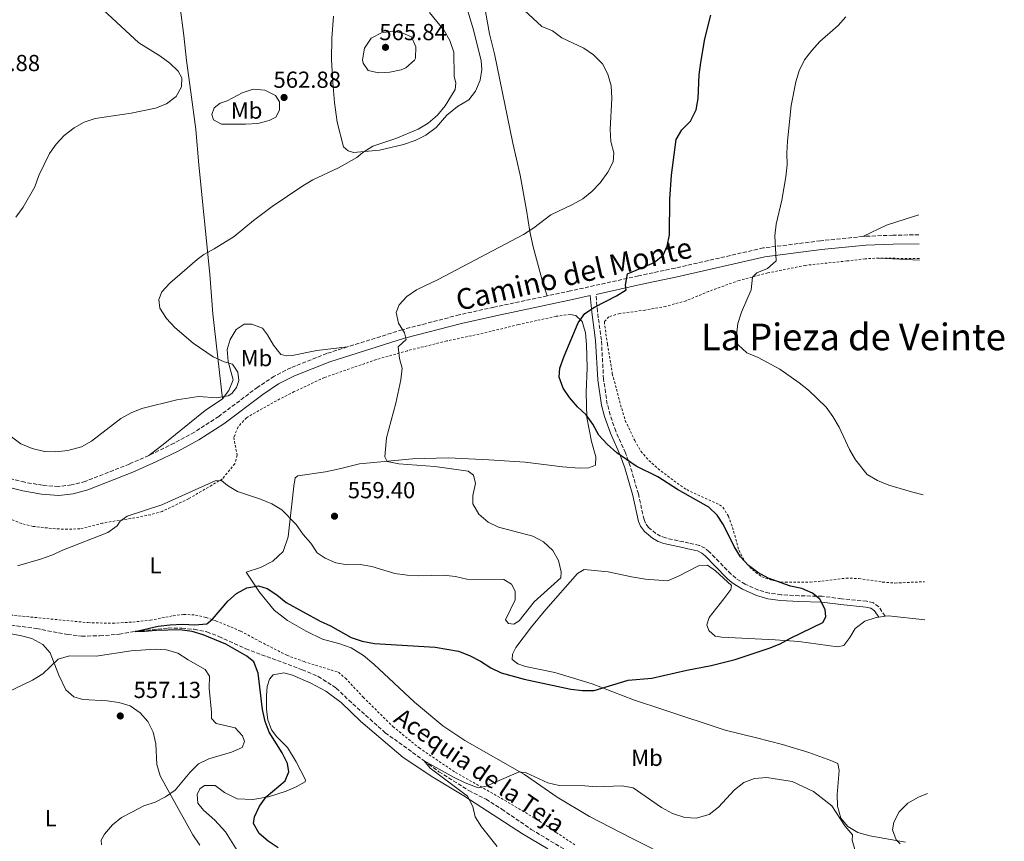
# Model space of a CAD drawing. Units: metres. Extents: x 604246 to 607723, y 4715335 to 4717700.
# Drawn here: x 607297 to 607723, y 4716014 to 4716369 of the extents above; entities that cross this region are included whole.
import ezdxf
from ezdxf.enums import TextEntityAlignment as Align

# ---------------------------------------------------------------- set-up
doc = ezdxf.new("R2010")
doc.units = ezdxf.units.M
doc.header["$MEASUREMENT"] = 0
doc.linetypes.add('DGN Style 2', pattern=[1.7399219301090239, 1.043953158065414, -0.6959687720436097])
doc.linetypes.add('DGN Style 3', pattern=[2.435890702152634, 1.739921930109024, -0.6959687720436097])
for name, color, linetype, lineweight in [('acequia lineal', 4, 'Continuous', 0), ('Barranco lineal', 142, 'DGN Style 3', 13), ('Camino', 7, 'DGN Style 3', 0), ('Cota de punto acotado terreno', 7, 'Continuous', 0), ('Curva de nivel directora', 30, 'Continuous', 30), ('Curva de nivel intermedia', 30, 'Continuous', 0), ('Etiqueta de uso rústico', 92, 'Continuous', 0), ('Línea de cambio de uso (parcela vista)', 92, 'Continuous', 0), ('Margen derecho', 7, 'Continuous', 0), ('Pozo puntual', 7, 'Continuous', 0), ('Punto acotado terreno (símbolo)', 7, 'Continuous', 0), ('Texto de Área (paraje) menor', 7, 'Continuous', 0), ('Valla', 7, 'DGN Style 2', 0)]:
    doc.layers.add(name, color=color, linetype=linetype, lineweight=lineweight)
doc.styles.add('Style-Arial', font='arial.ttf')

# ---------------------------------------------------------------- blocks, each defined once
blk = doc.blocks.new('5PATER')
at = {"layer": 'Pozo puntual', "linetype": 'Continuous', "lineweight": 0}
h = blk.add_hatch(color=51, dxfattribs=at)
edge = h.paths.add_edge_path()
edge.add_ellipse((0, 0), major_axis=(-0.1095731443231308, -0.1110710700762829), ratio=0.9994222409660317, start_angle=0, end_angle=360)

msp = doc.modelspace()

# ---------------------------------------------------------------- linework, layer by layer
at = {"layer": 'Barranco lineal', "color": 142, "linetype": 'DGN Style 3', "lineweight": 13}
msp.add_polyline3d([(607271.8499999996, 4716110.470000001, 553.6999999999971), (607304.5800000001, 4716106.140000001, 552.529999999999), (607317.9600000001, 4716103.539999999, 551.820000000007), (607324.0599999996, 4716102.869999999, 551.4700000000012), (607331.9299999997, 4716102.99, 551.3500000000058), (607340.3799999999, 4716103.689999999, 550.8800000000047), (607347.2800000003, 4716104.880000001, 550), (607361.5, 4716106.369999999, 549.7599999999948), (607367.4000000004, 4716106.32, 549.6499999999943), (607372.7000000002, 4716105.789999999, 549.2899999999936), (607378.1500000004, 4716104.65, 549.2899999999936), (607383.3799999999, 4716102.74, 549.179999999993), (607395.0099999999, 4716097.380000001, 548.6999999999971), (607419.4100000003, 4716088.33, 547.8800000000047), (607426.3099999996, 4716085.430000001, 547.529999999999), (607434.1200000001, 4716080.41, 546.9400000000023), (607439.5, 4716075.180000001, 546.6999999999971), (607455.2300000006, 4716061.140000001, 546.2299999999959), (607472.04, 4716049.050000001, 545), (607478.4600000001, 4716044.289999999, 544.8800000000047), (607491.3600000005, 4716036.130000001, 544.1699999999983), (607498.7999999998, 4716032.380000001, 543.9400000000023), (607505.6399999997, 4716028.09, 543.6999999999971), (607518.3499999996, 4716019.390000001, 543.4700000000012), (607536.0099999999, 4716008.720000001, 542.6399999999994)], dxfattribs=at)
at = {"layer": 'Camino', "color": 7, "linetype": 'DGN Style 3', "lineweight": 0}
for points in [[(607661.6200000002, 4716275.430000001, 542.1600000000036), (607643.2499999994, 4716273.58, 543.3899999999994), (607618.5799999974, 4716270.480000002, 545.5099999999948), (607580.4600000009, 4716261.800000001, 548.6900000000024), (607564.6499999971, 4716258.470000001, 549.8600000000007), (607535.27, 4716251.920000001, 551.1600000000036), (607525.1900000017, 4716249.800000003, 551.729999999996)], [(607685.8200000006, 4716276.160000003, 540.5399999999936), (607674.5399999997, 4716276.000000001, 541.5), (607662.6499999985, 4716275.529999999, 542.0899999999966), (607661.6200000002, 4716275.430000001, 542.1600000000036)], [(607525.1900000017, 4716249.800000003, 551.729999999996), (607502.1499999991, 4716244.940000001, 553.0399999999936), (607487.2399999981, 4716241.61, 553.6300000000047), (607462.5700000006, 4716235.180000001, 555.279999999999), (607438.9600000004, 4716227.75, 556.8999999999943)], [(607671.1999999981, 4716111.470000002, 548.0399999999937), (607668.4399999998, 4716115.53, 548.6300000000048), (607666.1499999987, 4716117.250000002, 548.8699999999953), (607663.2399999986, 4716117.900000002, 548.8800000000048), (607652.3199999997, 4716118.980000001, 549.5099999999949), (607644.0199999983, 4716120.080000001, 549.2100000000065), (607634.0799999986, 4716120.250000001, 550.6499999999943), (607626.2699999987, 4716120.760000001, 551.179999999993), (607621.100000001, 4716121.410000001, 551.2299999999959), (607616.4699999974, 4716122.75, 550.979999999996), (607610.7299999996, 4716125.28, 551.3699999999953), (607606.6900000006, 4716127.850000001, 551.9400000000024), (607604.6400000011, 4716129.630000002, 552.1600000000036), (607599.4499999987, 4716134.970000002, 552.1000000000059), (607595.230000001, 4716139.330000001, 552.7400000000052), (607593.4699999974, 4716140.850000001, 553.0399999999936), (607591.0100000009, 4716142.060000002, 553.4900000000052), (607586.5499999995, 4716143.01, 554.2200000000013), (607584.1399999999, 4716143.560000001, 554.1399999999994), (607576.3000000012, 4716145.24, 552.7500000000001), (607574.1799999999, 4716146.040000001, 552.6499999999943), (607572.1900000006, 4716147.180000001, 552.5700000000071), (607569.0399999992, 4716149.830000003, 552.1499999999943), (607567.7299999993, 4716151.580000003, 551.800000000003), (607567.0499999998, 4716153.16, 551.5700000000069), (607564.5899999988, 4716164.240000002, 550.6900000000023), (607561.0899999986, 4716176.310000001, 550.25), (607559.0599999991, 4716181.990000002, 549.9400000000023), (607554.8500000001, 4716191.380000002, 549.2100000000065), (607552.4200000005, 4716198.370000001, 548.9799999999962), (607551.1599999999, 4716203.090000002, 548.9199999999983), (607549.5599999973, 4716213.86, 548.9199999999983), (607548.6299999974, 4716230.720000001, 548.9199999999983), (607546.9200000019, 4716243.050000002, 550.2100000000065), (607546.3000000005, 4716250.45, 550.7599999999948)], [(607438.9600000004, 4716227.75, 556.8999999999943), (607430.030000001, 4716224.940000001, 557.5200000000041), (607414.4800000008, 4716218.76, 558.3399999999965), (607407.25, 4716215.070000002, 558.5800000000019), (607400.1499999987, 4716210.380000004, 558.6999999999972), (607383.3299999969, 4716197.720000001, 558.5800000000019), (607372.7899999979, 4716190.970000003, 558.5800000000019), (607364.0399999995, 4716186.2, 558.6999999999972), (607354.579999998, 4716181.540000002, 558.6999999999972), (607353.1000000006, 4716180.880000001, 558.7100000000064)], [(607353.1000000006, 4716180.880000001, 558.7100000000064), (607344.7399999987, 4716177.180000002, 558.8099999999977), (607325.6599999992, 4716169.690000001, 559.050000000003), (607319.699999998, 4716168.16, 559.050000000003), (607314.1200000012, 4716167.480000001, 559.050000000003), (607307.2300000001, 4716167.980000001, 559.050000000003), (607299.4999999986, 4716169.34, 559.050000000003), (607288.4600000012, 4716172, 559.050000000003), (607277.5500000013, 4716175.070000002, 559.050000000003), (607273.7699999994, 4716175.890000002, 559.050000000003)]]:
    msp.add_polyline3d(points, dxfattribs=at)
at = {"layer": 'Curva de nivel directora', "color": 30, "linetype": 'Continuous', "lineweight": 30, "elevation": 550.0000000000001, "flags": 128}
for points in [[(607621.139999999, 4716097.640000002), (607625.9099999988, 4716099.52), (607630.2499999995, 4716102.000000001), (607644.2199999995, 4716108.690000001), (607645.5499999993, 4716111.180000001), (607645.240000001, 4716114.340000002), (607643.0399999992, 4716118.82), (607639.8099999994, 4716121.380000002), (607635.2699999998, 4716123.49), (607630.3199999988, 4716124.449999999), (607620.6399999983, 4716127.9), (607616.2799999996, 4716130.360000002), (607612.129999999, 4716133.410000003), (607608.7400000005, 4716137.08), (607605.9299999987, 4716141.550000003), (607601.3799999999, 4716150.859999999), (607598.6699999986, 4716155.070000002), (607595.079999999, 4716158.550000001), (607581.4899999991, 4716166.15), (607572.9399999996, 4716171.670000002), (607563.6900000003, 4716176.289999999), (607555.3300000007, 4716182.04), (607551.1699999988, 4716185.690000001), (607547.5700000002, 4716189.689999999), (607544.9399999994, 4716194.350000001), (607542.1099999996, 4716198.470000002), (607538.3500000001, 4716201.940000001), (607534.899999999, 4716205.860000002), (607532.0899999993, 4716209.990000002), (607530.3399999992, 4716214.680000001), (607530.7199999992, 4716218.51), (607532.4800000006, 4716223.7), (607538.5499999991, 4716238.119999999), (607541.5399999997, 4716242.12), (607545.7199999995, 4716244.99), (607555.0999999982, 4716249.869999999), (607559.3799999986, 4716252.430000001), (607559.0299999999, 4716254.460000004), (607559.8599999992, 4716259.290000001), (607571.4699999987, 4716264.160000001), (607575.2999999998, 4716267.359999999), (607577.1100000005, 4716271.24), (607578.02, 4716276.15), (607578.2300000001, 4716291.530000002), (607578.8600000005, 4716301.900000002), (607580.9999999995, 4716317.270000001), (607583.38, 4716321.510000002), (607587.0900000005, 4716325.289999999), (607589.5800000004, 4716330.100000001), (607590.3699999994, 4716335.040000001), (607590.8099999997, 4716345.32), (607591.5599999985, 4716350.650000001), (607593.3600000001, 4716360.740000002), (607595.839999999, 4716371.070000002)], [(607408.9699999989, 4716011.430000002), (607404.6199999992, 4716014.350000001), (607400.7799999992, 4716017.550000002), (607398.3299999994, 4716021.970000001), (607398.7599999985, 4716024.869999999), (607400.9600000002, 4716029.359999999), (607403.8799999993, 4716033.49), (607411.9599999995, 4716040.320000002), (607413.5399999998, 4716044.279999999), (607412.9599999986, 4716047.9), (607410.7799999993, 4716052.4), (607405.0999999997, 4716061.32), (607403.4300000002, 4716066.03), (607402.27, 4716071.2), (607400.4100000003, 4716086.830000001), (607398.4500000001, 4716091.710000004), (607395.3900000001, 4716094.260000001), (607386.3499999989, 4716099.45), (607376.6599999992, 4716103.4), (607371.8600000005, 4716104.810000001), (607366.449999999, 4716105.57), (607356.2199999986, 4716105.350000001), (607351.2099999995, 4716104.800000002), (607347.28, 4716104.880000002), (607357.1900000009, 4716107.130000001), (607362.2600000004, 4716107.680000001), (607367.7399999987, 4716107.980000001), (607373.0199999983, 4716107.730000002), (607378.1500000001, 4716108.199999999), (607380.6799999982, 4716110.119999999), (607387.2699999998, 4716117.940000001), (607390.9800000001, 4716121.300000002), (607395.5099999986, 4716123.78), (607400.5199999998, 4716124.560000001), (607404.3099999984, 4716123.440000001), (607408.4399999991, 4716120.62), (607412.5099999993, 4716117.320000002), (607427.0699999994, 4716109.359999999), (607431.6499999992, 4716107.32), (607440.4600000003, 4716102.24), (607445.219999999, 4716100.730000001), (607450.599999999, 4716099.609999999), (607476.7699999987, 4716098.100000001), (607486.9400000009, 4716096.400000001), (607491.599999999, 4716094.480000001), (607496.4000000001, 4716092.050000002), (607500.8700000006, 4716089.130000001), (607505.3699999999, 4716086.949999999), (607515.3099999998, 4716084.330000003), (607535.4199999997, 4716079.990000002), (607540.5199999983, 4716079.310000001), (607545.5199999983, 4716079.340000001), (607560.1399999986, 4716083.800000002), (607570.369999999, 4716084.650000001), (607585.5999999995, 4716088.140000001), (607596.1099999994, 4716090.140000001), (607606.3699999988, 4716092.79), (607621.139999999, 4716097.640000002)]]:
    msp.add_lwpolyline(points, dxfattribs=at)
at = {"layer": 'Curva de nivel intermedia', "color": 30, "linetype": 'Continuous', "lineweight": 0, "flags": 128}
for points, elevation in [([(607293.7600000009, 4716188.949999999), (607297.780000002, 4716185.970000001), (607302.7400000019, 4716183.9), (607307.99, 4716182.57), (607312.9900000001, 4716182.460000001), (607318.0999999997, 4716182.970000001), (607323.9900000017, 4716184.630000001), (607328.3200000012, 4716187.119999999), (607341.0700000008, 4716196.8), (607345.4400000006, 4716199.32), (607350.1299999999, 4716201.180000001), (607365.1799999994, 4716204.92), (607374.5500000014, 4716206.33), (607382.54, 4716205.76), (607387.3800000014, 4716206.679999999), (607388.9700000007, 4716207.600000001), (607391.0200000004, 4716210.199999999), (607392.0700000009, 4716213.259999999), (607391.5700000002, 4716216.849999999), (607389.2200000011, 4716220.34), (607385.7000000007, 4716221.38), (607380.9300000007, 4716223.449999999), (607372.3400000009, 4716229.42), (607364.3600000013, 4716236.13), (607360.7300000014, 4716240.07), (607357.9100000006, 4716244.440000001), (607357.4800000014, 4716248.180000001), (607358.8000000002, 4716251.55), (607362.1799999998, 4716255.24), (607374.0000000016, 4716265.569999999), (607376.8499999993, 4716267.599999999), (607381.38, 4716270.070000002), (607389.9500000019, 4716275.46), (607398.2700000012, 4716282.329999999), (607406.4699999999, 4716288.470000001), (607419.6500000008, 4716297.329999999), (607423.9400000002, 4716299.890000001), (607435.1200000005, 4716305.050000002), (607443.0199999996, 4716309.600000001), (607445.5900000001, 4716311.71), (607449.8200000012, 4716314.390000001), (607459.8700000006, 4716317.83), (607469.4600000017, 4716321.730000001), (607473.750000001, 4716324.429999998), (607477.7699999999, 4716327.910000001), (607481.1400000006, 4716331.88), (607485.4400000012, 4716338.939999999), (607485.6800000002, 4716341.680000001), (607485.0700000002, 4716344.690000001), (607484.850000001, 4716354.99), (607483.2200000016, 4716360.029999998), (607480.7400000005, 4716364.4), (607474.3600000013, 4716372.140000001)], 560), ([(607295.6699999997, 4716283.779999999), (607298.9000000019, 4716288.149999999), (607303.8100000003, 4716296.869999998), (607305.5899999995, 4716301.789999999), (607310.240000001, 4716311.27), (607313.1300000009, 4716315.389999999), (607316.5700000009, 4716319.089999998), (607320.82, 4716322.329999999), (607325.1300000016, 4716324.869999998), (607329.9300000007, 4716326.38), (607345.5299999999, 4716328.720000001), (607356.0399999997, 4716330.91), (607360.7100000012, 4716332.71), (607364.9, 4716335.939999999), (607367.1799999999, 4716340.019999999), (607367.4100000003, 4716343.92), (607365.8400000011, 4716346.8), (607362.22, 4716350.249999999), (607357.8600000015, 4716353.51), (607348.8100000012, 4716359.13), (607333.3400000016, 4716373.359999998)], 565.0000000000001), ([(607358.6799999995, 4716159.55), (607381.8400000005, 4716169.949999998), (607384.5000000002, 4716170.09), (607387.1500000012, 4716167.840000001), (607391.4600000007, 4716165.310000001), (607401.4100000017, 4716162.009999999), (607406.2100000007, 4716159.939999999), (607410.5500000013, 4716157.449999999), (607416.7200000006, 4716151.01), (607419.7300000011, 4716146.779999998), (607423.1300000009, 4716142.970000001), (607425.8600000001, 4716138.779999998), (607429.3700000015, 4716136.559999999), (607433.9300000013, 4716134.5), (607438.9300000014, 4716133.699999998), (607444.4500000001, 4716133.74), (607449.3899999998, 4716132.939999998), (607459.4600000016, 4716129.960000001), (607464.7600000012, 4716129.130000002), (607469.7900000003, 4716128.869999997), (607480.3499999993, 4716129.21), (607485.5700000008, 4716128.600000001), (607490.5500000007, 4716127.5), (607506.4900000021, 4716127.279999998), (607509.8300000014, 4716125.300000001), (607511.3700000015, 4716122.27), (607511.3300000011, 4716118.49), (607507.2499999999, 4716109.96), (607508.4299999999, 4716108.310000001), (607510.740000001, 4716107.989999999), (607513.1200000015, 4716109.520000001), (607519.6399999993, 4716117.609999999), (607531.0700000002, 4716127.989999999), (607531.2700000012, 4716130.619999998), (607530.1, 4716135.509999999), (607527.5800000009, 4716139.810000001), (607523.6400000004, 4716143.609999998), (607519.0000000001, 4716146), (607504.1800000009, 4716149.869999999), (607499.6800000013, 4716152.100000001), (607495.6700000014, 4716155.569999999), (607493.0800000009, 4716160.050000001), (607493.0800000009, 4716163.640000001), (607494.3000000013, 4716168.75), (607493.3400000002, 4716172.439999999), (607491.0400000003, 4716174.119999999), (607476.7400000017, 4716176.17), (607461.1800000004, 4716177.319999999), (607456.1500000014, 4716178.24), (607455.0899999995, 4716180.270000001), (607455.8000000003, 4716188.489999999), (607459.8700000006, 4716203.399999999), (607461.9600000004, 4716213.57), (607462.610000001, 4716218.53), (607461.4500000009, 4716222.789999999), (607460.8899999999, 4716227.75), (607464.2600000005, 4716230.96), (607463.6100000001, 4716233.84), (607460.9800000016, 4716237.949999999), (607460.0100000014, 4716242.640000001), (607461.2499999999, 4716245.859999999), (607464.5700000012, 4716249.560000001), (607468.7000000018, 4716252.38), (607478.0500000016, 4716256.859999998), (607514.9299999998, 4716276.279999998), (607519.4500000017, 4716279.140000002), (607526.8000000009, 4716284.850000001), (607536.1700000007, 4716289.269999999), (607540.5800000008, 4716291.779999999), (607544.5199999991, 4716294.850000001), (607548.12, 4716298.679999999), (607551.35, 4716303.16), (607553.7300000003, 4716307.630000001), (607553.9600000005, 4716311.640000001), (607552.7400000001, 4716316.489999999), (607552.4500000018, 4716321.719999999), (607553.1800000004, 4716335.249999999), (607552.8099999995, 4716340.57), (607551.4100000003, 4716345.570000002), (607549.0900000001, 4716349.99), (607545.1900000019, 4716353.92), (607541.0900000003, 4716356.779999998), (607531.5700000008, 4716361.269999999), (607527.5300000019, 4716364.269999998), (607522.8899999993, 4716366.159999999), (607515.320000001, 4716373.140000001)], 555.0000000000001), ([(607687.5599999996, 4716163.859999999), (607682.5500000005, 4716165.109999999), (607672.85, 4716167.999999999), (607667.9500000003, 4716170.09), (607663.4500000009, 4716172.59), (607658.3700000005, 4716179.060000001), (607655.8800000004, 4716183.399999999), (607651.3600000008, 4716193.039999997), (607648.6800000009, 4716197.640000001), (607645.7500000005, 4716201.690000001), (607638.1500000008, 4716209.07), (607634.0600000005, 4716212.31), (607625.6600000006, 4716218.119999998), (607616.3500000011, 4716223.13), (607611.4699999995, 4716225.159999999), (607607.7600000014, 4716228.590000001), (607607.1800000002, 4716229.9), (607606.9900000002, 4716232.869999998), (607607.5900000016, 4716237.830000001), (607609.2200000009, 4716242.75), (607613.28, 4716252.349999998), (607613.9100000004, 4716257.949999999), (607615.8300000003, 4716259.74), (607620.3200000008, 4716261.600000001), (607624.0700000015, 4716264.960000001), (607623.610000001, 4716275.699999999), (607624.0800000004, 4716280.739999999), (607626.5800000017, 4716291.15), (607628.3300000017, 4716301.199999998), (607628.8900000005, 4716306.380000002), (607628.7200000007, 4716311.369999998), (607628.9700000011, 4716316.58), (607630.6699999997, 4716332.019999999), (607632.6900000003, 4716342.189999999), (607634.1100000018, 4716346.979999999), (607636.4100000019, 4716351.789999999), (607639.5800000014, 4716355.84), (607642.99, 4716359.640000002), (607650.8900000014, 4716366.609999998), (607654.2000000017, 4716370.350000001)], 545), ([(607458.5899999999, 4716364.119999998), (607453.6500000001, 4716363.359999998), (607449.2100000011, 4716361.069999999), (607446.3299999998, 4716356.779999998), (607445.4100000013, 4716351.689999999), (607445.6600000015, 4716350.32), (607447.9300000003, 4716347.17), (607452.2900000011, 4716346.149999999), (607457.2400000021, 4716346.439999998), (607462.0900000001, 4716347.470000001), (607464.1700000011, 4716348.28), (607467.9200000018, 4716351.599999999), (607468.3600000021, 4716352.439999999), (607468.4300000013, 4716357.390000001), (607466.6200000008, 4716361.609999998), (607462.8300000001, 4716363.220000001), (607458.5899999999, 4716364.119999998)], 565.0000000000001), ([(607296.3499999992, 4716133.220000001), (607306.2900000013, 4716136.080000001), (607311.230000001, 4716137.810000001), (607316.3099999994, 4716140.100000001), (607335.4100000013, 4716147.63), (607339.5000000016, 4716150.5), (607340.730000001, 4716152.509999999), (607343.7500000007, 4716154.659999999), (607358.6799999995, 4716159.55)], 555.0000000000001), ([(607332.7400000002, 4716012.699999998), (607332.5300000003, 4716014.779999999), (607333.9699999995, 4716017.34), (607337.3600000005, 4716021.430000001), (607341.3300000001, 4716024.469999999), (607345.7199999999, 4716026.890000001), (607350.9000000011, 4716029.519999999), (607355.9000000012, 4716031.189999999), (607360.3700000015, 4716033.42), (607364.5600000003, 4716036.349999999), (607371.0500000012, 4716044.080000001), (607374.5600000004, 4716047.659999999), (607379.0599999998, 4716049.87), (607388.9000000014, 4716052.749999999), (607393.5100000004, 4716054.800000001), (607394.4500000014, 4716057.279999999), (607393.5400000016, 4716059.820000002), (607390.4200000013, 4716063.180000001), (607382.1800000002, 4716065.140000001), (607380.2300000011, 4716067.289999999), (607380.24, 4716069.949999998), (607379.240000001, 4716080.319999999), (607379.27, 4716085.53), (607377.4999999999, 4716088.480000001), (607370.0499999998, 4716092.609999998), (607365.7000000002, 4716095.460000001), (607360.8200000008, 4716096.92), (607355.8300000018, 4716097.249999999), (607345.5000000009, 4716096.569999999), (607330.3600000021, 4716094.210000001), (607318.7900000004, 4716094.320000002), (607314.0000000005, 4716092.859999999), (607307.2800000014, 4716086.58), (607302.8200000002, 4716083.859999998), (607284.2200000011, 4716074.98)], 555.0000000000001), ([(607503.6199999999, 4716011.939999999), (607496.8800000007, 4716020.52), (607494.0599999999, 4716024.849999999), (607493.1600000013, 4716029.310000001), (607490.800000001, 4716033.73), (607474.6299999995, 4716045.849999999), (607472.0400000013, 4716049.05), (607485.0900000001, 4716041.77), (607489.7800000019, 4716039.51), (607495.3600000008, 4716037.359999999), (607498.9000000014, 4716038.090000001), (607513.0800000014, 4716044.219999999), (607516.1700000004, 4716043.789999999), (607525.5500000014, 4716039.489999999), (607530.4199999997, 4716038.34), (607541.5000000016, 4716038.189999999), (607546.4900000006, 4716037.810000001), (607557.480000001, 4716038.189999999), (607562.4000000006, 4716037.349999999), (607574.6600000005, 4716028.84), (607579.3900000001, 4716026.3), (607584.6299999994, 4716024.579999999), (607589.6200000006, 4716024.25), (607595.1900000006, 4716025.890000001), (607599.1500000014, 4716028.939999999), (607606.1200000007, 4716036.529999998), (607610.1799999998, 4716039.579999999), (607614.8400000002, 4716041.390000001), (607620.1300000009, 4716041.74), (607631.0499999997, 4716040.029999998), (607640.3200000012, 4716035.689999999), (607648.2300000016, 4716029.539999999), (607653.8600000021, 4716020.970000001), (607657.0600000005, 4716016.99), (607657.0000000001, 4716014.739999999), (607658.3700000005, 4716009.659999999)], 545), ([(607681.0100000005, 4716030.649999999), (607685.5700000003, 4716033.289999999), (607689.5600000002, 4716034.850000001)], 545), ([(607677.7100000014, 4716013.140000002), (607676.0300000005, 4716014.889999999), (607674.4000000011, 4716019.199999998), (607674.9800000022, 4716022.560000001), (607677.3200000002, 4716026.98), (607681.0100000005, 4716030.649999999)], 545)]:
    msp.add_lwpolyline(points, dxfattribs=dict(at, elevation=elevation))
at = {"layer": 'Línea de cambio de uso (parcela vista)', "color": 92, "linetype": 'Continuous', "lineweight": 0, "extrusion": (0.06171051409115137, -0.002867786371731098, 0.9980899700187013), "elevation": 24514.55170746368, "flags": 128}
msp.add_lwpolyline([(4739390.573863942, -387320.1066974205), (4739390.573863942, -387302.6244950414)], dxfattribs=at)
at = {"layer": 'Línea de cambio de uso (parcela vista)', "color": 92, "linetype": 'Continuous', "lineweight": 0, "elevation": 547.8800000000047, "flags": 128}
for points in [[(607671.2000000002, 4716111.470000001), (607668.4500000002, 4716111.08)], [(607688.4000000004, 4716109.880000001), (607672.6399999997, 4716111.680000001), (607671.2000000002, 4716111.470000001)]]:
    msp.add_lwpolyline(points, dxfattribs=at)
at = {"layer": 'Línea de cambio de uso (parcela vista)', "color": 92, "linetype": 'Continuous', "lineweight": 0}
for points in [[(607352.5899999999, 4716539.52, 566.2200000000012), (607354.7699999996, 4716526.029999999, 566.2200000000012), (607355.3099999996, 4716518.359999999, 565.9900000000052), (607356.8499999996, 4716503.91, 564.8099999999977), (607357.8200000003, 4716491.949999999, 563.3999999999943), (607358.5099999999, 4716477.029999999, 561.6300000000047), (607358.6600000003, 4716462.4, 559.9799999999959), (607358.7999999998, 4716449.439999999, 559.5099999999948), (607359.0899999999, 4716439.33, 558.3300000000017), (607360.7599999999, 4716423.449999999, 558.2100000000064), (607362.4400000004, 4716409.960000001, 558.8000000000029), (607363.7100000001, 4716399.710000001, 559.8600000000006), (607365.0800000001, 4716386.52, 560.8099999999977), (607368.2999999998, 4716362.279999999, 563.0399999999936), (607369.4500000002, 4716351.49, 564.4600000000064), (607371.3300000001, 4716337.77, 564.8099999999977), (607373.4199999999, 4716321.59, 564.3399999999965), (607374.7000000002, 4716306.359999999, 563.1600000000036), (607379.4600000001, 4716259.130000001, 559.2700000000041), (607380.8399999999, 4716242.050000001, 559.1600000000036), (607384.9500000002, 4716205.4, 560.1000000000058)], [(607466.2599999999, 4716478.609999999, 551.9199999999983), (607469.2599999999, 4716471.539999999, 550.9700000000012), (607471.6399999997, 4716464.960000001, 550.3800000000047), (607474.29, 4716454.84, 549.8000000000029), (607476.6200000001, 4716446.140000001, 549.8000000000029), (607483.4699999997, 4716425.34, 550.3800000000047), (607486.0999999996, 4716417.07, 550.9700000000012), (607488.3499999996, 4716409.140000001, 552.2700000000041), (607495.7400000002, 4716384.4, 554.9799999999959), (607498.5199999996, 4716372.66, 556.1499999999943), (607500.2400000002, 4716362.92, 556.9799999999959), (607502.3799999999, 4716354.26, 557.4499999999971), (607510.2999999998, 4716315.82, 557.2100000000064), (607513.4900000002, 4716302, 556.2700000000041), (607516.2699999996, 4716286.869999999, 556.0399999999936), (607517.75, 4716277.539999999, 555.2100000000064), (607519.1299999999, 4716270.92, 554.1499999999943), (607523.4199999999, 4716255.029999999, 552.3899999999994), (607525.1900000004, 4716249.800000001, 551.7299999999959)], [(607489.9299999997, 4716376.050000001, 555.8500000000058), (607493.3300000001, 4716364.74, 556.8000000000029), (607496.75, 4716351.34, 557.8600000000006), (607496.9400000004, 4716347.600000001, 557.9700000000012), (607496.29, 4716342.960000001, 558.2100000000064), (607494.2199999997, 4716338.199999999, 558.4499999999971), (607491.4000000004, 4716334.5, 558.4499999999971), (607486.4900000002, 4716331.59, 558.679999999993), (607481.9000000004, 4716327.800000001, 559.029999999999), (607477.2100000001, 4716322.550000001, 559.1499999999943), (607472.7999999998, 4716319.220000001, 559.1499999999943), (607468.2000000002, 4716316.9, 559.2700000000041), (607463.1200000001, 4716315.15, 559.6199999999953), (607452.7300000006, 4716312.689999999, 559.7400000000052), (607441.5099999999, 4716311.680000001, 560.0899999999965)], [(607441.5099999999, 4716311.680000001, 560.0899999999965), (607439.2199999997, 4716312.430000001, 560.4499999999971), (607437.2400000002, 4716314.230000001, 561.3899999999994), (607434.4699999997, 4716324.850000001, 562.2100000000064), (607433.2599999999, 4716333.25, 563.2700000000041), (607432.5599999996, 4716341.880000001, 563.2700000000041), (607431.9900000002, 4716351.800000001, 562.4499999999971), (607432.2000000002, 4716361.140000001, 561.5099999999948), (607432.8399999999, 4716370.560000001, 560.4499999999971)], [(607394.9000000004, 4716323.92, 563.5), (607384.4800000006, 4716323.970000001, 564.320000000007), (607380.9900000002, 4716325.82, 564.4400000000023), (607380.3899999997, 4716328.09, 564.4400000000023), (607381.3600000005, 4716330.960000001, 564.320000000007), (607383.9699999997, 4716333.07, 564.320000000007), (607387.0099999999, 4716334.029999999, 563.9700000000012), (607393.4199999999, 4716337.529999999, 563.5), (607398.2599999999, 4716339.01, 563.2599999999948), (607403.2800000003, 4716338.59, 563.029999999999), (607407.8600000005, 4716336.4, 563.1499999999943), (607409.5499999998, 4716333.600000001, 563.1499999999943), (607409.6200000001, 4716330.050000001, 563.1499999999943), (607407.9600000001, 4716326.949999999, 563.1499999999943), (607405.1100000005, 4716325.49, 563.1499999999943), (607400.2300000006, 4716324.289999999, 563.1499999999943), (607394.9000000004, 4716323.92, 563.5)], [(607685.6900000004, 4716284.76, 540.1100000000006), (607679.8300000001, 4716282.939999999, 541.0200000000041), (607671.79, 4716280.390000001, 541.2599999999948), (607661.6200000001, 4716275.430000001, 542.1600000000036)], [(607539.1299999999, 4716175.41, 551.2899999999936), (607543.2199999997, 4716175.49, 551.2899999999936), (607546.1399999997, 4716176.680000001, 551.2899999999936), (607546.1799999997, 4716180.230000001, 550.6999999999971), (607544.3300000001, 4716186.850000001, 550.4700000000012), (607542.3700000001, 4716197.25, 550.1100000000006), (607541.9900000002, 4716208.01, 549.7599999999948), (607542.5, 4716218.779999999, 549.6399999999994), (607542.2400000002, 4716228.850000001, 549.7599999999948), (607541.6900000004, 4716233.859999999, 549.7599999999948), (607540.25, 4716238.67, 549.8800000000047), (607537.5999999996, 4716241.310000001, 550.1100000000006), (607535.1299999999, 4716241.779999999, 550.1100000000006)], [(607384.9500000002, 4716205.4, 560.1000000000058), (607387.7400000002, 4716208.9, 560.1000000000058), (607389.54, 4716213.59, 559.9799999999959), (607387.3700000001, 4716221.470000001, 559.8600000000006), (607386.9000000004, 4716226.680000001, 559.8600000000006), (607388.2800000003, 4716230.939999999, 559.6300000000047), (607390.8200000003, 4716235.32, 559.1600000000036), (607394.2699999996, 4716237.600000001, 558.9199999999983), (607397.6699999999, 4716237.630000001, 558.9199999999983), (607402.1600000003, 4716235.83, 558.9199999999983), (607404.3899999997, 4716232.99, 558.9199999999983), (607406.9400000004, 4716228.470000001, 558.9199999999983), (607410.1500000004, 4716224.52, 558.6900000000023), (607412.7800000003, 4716223.970000001, 558.570000000007), (607415.0499999998, 4716224.109999999, 558.2100000000064), (607425.7199999997, 4716226.15, 557.3899999999994), (607438.9600000001, 4716227.75, 556.8999999999943)], [(607384.9500000002, 4716205.4, 560.1000000000058), (607377.5199999996, 4716200.27, 559.5099999999948), (607366.9199999999, 4716191.779999999, 558.6900000000023), (607359.9900000002, 4716186.189999999, 558.4499999999971), (607353.0999999996, 4716180.880000001, 558.7100000000064)], [(607596.1600000003, 4715998.25, 541.6399999999994), (607561.6399999997, 4716015.57, 542.4600000000064), (607543.5199999996, 4716024.92, 543.5200000000041), (607529.5499999998, 4716033.380000001, 544.2299999999959), (607515.4800000006, 4716043.119999999, 544.929999999993), (607489.6600000003, 4716057.710000001, 545.9900000000052), (607480.1100000005, 4716064.17, 546.3500000000058), (607467.8799999999, 4716074.27, 547.0500000000029), (607450.3499999996, 4716090.680000001, 547.8800000000047), (607445.7999999998, 4716094.460000001, 548), (607440.4800000006, 4716097.800000001, 548.1100000000006), (607435.6699999999, 4716099.49, 548.4700000000012), (607428.0899999999, 4716101.529999999, 548.4700000000012), (607421.0300000003, 4716104.930000001, 548.4700000000012), (607413.0300000003, 4716109.600000001, 548.4700000000012), (607407.2400000002, 4716114.09, 548.6999999999971), (607400.9500000002, 4716121.82, 549.6399999999994), (607395.2199999997, 4716130.480000001, 550.9400000000023), (607401.4100000003, 4716132.550000001, 552.1199999999953), (607406.75, 4716135.27, 552.5899999999965), (607411.2199999997, 4716139.369999999, 553.179999999993), (607413.3600000005, 4716145.800000001, 554), (607415.7999999998, 4716167.550000001, 556.5899999999965), (607416.2999999998, 4716171.220000001, 556.7100000000064), (607417.5599999996, 4716172.08, 556.7100000000064), (607429.3899999997, 4716173.74, 556.8300000000017), (607436.1299999999, 4716175.32, 556.5899999999965), (607444.0599999996, 4716177.289999999, 555.8800000000047), (607467.04, 4716179.460000001, 554.3500000000058), (607482.5099999999, 4716179.850000001, 553.529999999999), (607499.9600000001, 4716179.02, 552.5899999999965), (607515.6799999997, 4716177.99, 552), (607531.8700000001, 4716175.99, 551.2899999999936), (607539.1299999999, 4716175.41, 551.2899999999936)], [(607668.4500000002, 4716111.08, 547.8800000000047), (607667.4000000004, 4716110.930000001, 547.8800000000047), (607662.4000000004, 4716109.369999999, 547.8800000000047), (607658.1900000004, 4716106.17, 548), (607655.9100000003, 4716102.32, 548.2299999999959), (607653.3300000001, 4716098.75, 548.4700000000012), (607650.6299999999, 4716098.300000001, 548.9400000000023), (607633.9699999997, 4716100.560000001, 549.529999999999), (607623.7000000002, 4716101.300000001, 549.7599999999948), (607600.6100000005, 4716102.369999999, 550.6999999999971), (607597.75, 4716102.890000001, 551.4100000000036), (607595.0300000003, 4716105.25, 552.5899999999965), (607594.2300000006, 4716107.67, 552.5899999999965), (607595.1200000001, 4716110.92, 552.5899999999965), (607601.5300000003, 4716118.9, 552.7100000000064), (607604.5300000003, 4716123.060000001, 552.5899999999965), (607604.9000000004, 4716124.65, 552.4700000000012), (607597.9299999997, 4716131.060000001, 552.4700000000012), (607594.4699999997, 4716133.49, 552.4700000000012), (607590.5700000003, 4716133.26, 552.4700000000012), (607581.9800000006, 4716128.689999999, 553.0599999999977), (607577.1299999999, 4716126.710000001, 553.179999999993), (607567.6699999999, 4716127.5, 553.179999999993), (607561.5999999996, 4716128.480000001, 553.179999999993), (607551.5099999999, 4716130.619999999, 553.4100000000036), (607541.2300000006, 4716131.59, 553.2899999999936), (607538.3600000005, 4716129.91, 553.2899999999936), (607524.5899999999, 4716114.41, 552.7100000000064), (607518.4100000003, 4716106.930000001, 552), (607511.6699999999, 4716097.99, 551.2899999999936), (607510.2000000002, 4716095.039999999, 551.179999999993), (607510.1399999997, 4716092.76, 550.820000000007), (607512.4800000006, 4716090.82, 550.820000000007), (607515.8899999997, 4716089.810000001, 550.820000000007), (607528.5700000003, 4716087.130000001, 550.6999999999971), (607544.6699999999, 4716082.24, 550.4700000000012), (607562.5300000003, 4716075.32, 549.7599999999948), (607575.5800000001, 4716071.050000001, 549.0599999999977), (607602.0700000003, 4716062.180000001, 546.9400000000023), (607615.6100000005, 4716058.880000001, 546.3500000000058), (607626.8700000001, 4716056.100000001, 546.2299999999959), (607638.1699999999, 4716052.550000001, 545.9900000000052), (607647.8099999996, 4716049.180000001, 545.3999999999943), (607650.8399999999, 4716047.9, 545.3999999999943), (607651.3300000001, 4716044.859999999, 545.3999999999943), (607650.5499999998, 4716034.470000001, 545.1699999999983), (607650.5599999996, 4716029.369999999, 544.929999999993), (607652.0800000001, 4716024.300000001, 544.929999999993), (607655.1299999999, 4716020.58, 544.929999999993), (607659.4000000004, 4716018.119999999, 544.929999999993), (607664.6299999999, 4716016.550000001, 544.929999999993), (607679.9800000006, 4716013.82, 545.0500000000029)], [(607286.9500000002, 4716105.01, 554.570000000007), (607297.54, 4716103.189999999, 554.570000000007), (607302.5300000003, 4716101.77, 554.570000000007), (607307.3099999996, 4716099.24, 554.570000000007), (607310.5099999999, 4716095.640000001, 554.679999999993), (607314.2000000002, 4716085.960000001, 555.5099999999948), (607317.3099999996, 4716079.699999999, 556.4499999999971), (607320.7400000002, 4716076.65, 556.8000000000029), (607324.6799999997, 4716075.449999999, 557.1600000000036), (607335.1100000005, 4716074.980000001, 557.1600000000036), (607340.1699999999, 4716074.26, 557.1600000000036), (607345.0099999999, 4716072.800000001, 557.1600000000036), (607349.4000000004, 4716069.800000001, 557.0399999999936), (607352.7599999999, 4716066.050000001, 556.6900000000023), (607355.04, 4716061.33, 556.570000000007), (607356.1399999997, 4716056.4, 556.570000000007), (607356.6500000004, 4716047.380000001, 555.9799999999959), (607358.0899999999, 4716042.449999999, 555.7400000000052), (607362.8899999997, 4716033.550000001, 554.8000000000029), (607372.1299999999, 4716016.970000001, 554.4499999999971), (607375.1100000005, 4716012.529999999, 554.570000000007)], [(607392.0499999998, 4716009.15, 551.029999999999), (607386.2400000002, 4716018.390000001, 551.029999999999), (607381.6799999997, 4716023.32, 551.3899999999994), (607376.7300000006, 4716027.630000001, 552.679999999993), (607374.2300000006, 4716030.77, 553.1499999999943), (607374, 4716034.4, 553.2700000000041), (607375.0899999999, 4716036.880000001, 553.2700000000041), (607377.1200000001, 4716038.33, 553.2700000000041), (607381.7100000001, 4716038.41, 552.9199999999983), (607385.7999999998, 4716035.289999999, 552.2100000000064), (607391.2999999998, 4716032.640000001, 551.5), (607398.0599999996, 4716032.25, 550.9199999999983), (607404.7599999999, 4716033.4, 549.7400000000052), (607412.4600000001, 4716035.949999999, 548.8000000000029), (607416.7199999997, 4716037.730000001, 548.320000000007), (607420.7100000001, 4716039.930000001, 548.2100000000064), (607420.8200000003, 4716040.859999999, 548.2100000000064), (607416.8399999999, 4716048.539999999, 549.029999999999), (607413.04, 4716054.710000001, 549.5), (607408.3899999997, 4716059.41, 550.0899999999965), (607406.1299999999, 4716062.32, 549.9700000000012), (607404.5800000001, 4716066.699999999, 549.9700000000012), (607403.9900000002, 4716071.17, 549.9700000000012), (607403.9699999997, 4716077.27, 549.7400000000052), (607404.2000000002, 4716081.17, 549.7400000000052), (607405.2100000001, 4716084.27, 549.7400000000052), (607406.8799999999, 4716086.210000001, 549.7400000000052), (607411.5099999999, 4716087.07, 549.5), (607415.2199999997, 4716085.949999999, 549.5), (607423.0899999999, 4716082.480000001, 548.679999999993), (607429.5700000003, 4716079.15, 548.0899999999965), (607436.1799999997, 4716074.16, 547.7400000000052), (607444.7199999997, 4716065.92, 547.2599999999948), (607462.9400000004, 4716050.51, 546.679999999993), (607475.8700000001, 4716041.92, 546.0899999999965), (607489.2300000006, 4716033.92, 545.6199999999953), (607514.5999999996, 4716017.470000001, 544.5599999999977), (607525.4299999997, 4716010.980000001, 544.320000000007)]]:
    msp.add_polyline3d(points, dxfattribs=at)
at = {"layer": 'Margen derecho', "color": 7, "linetype": 'Continuous', "lineweight": 0}
for points in [[(607685.8799999988, 4716272.330000001, 540.5399999999936), (607674.6400000004, 4716272.17, 541.5), (607662.9200000011, 4716271.7, 542.0899999999966), (607643.6799999987, 4716269.77, 543.3899999999994), (607619.2500000002, 4716266.7, 545.5099999999948), (607581.2899999979, 4716258.050000003, 548.6900000000024), (607565.4600000005, 4716254.730000001, 549.8600000000007), (607546.3000000005, 4716250.45, 550.7599999999948)], [(607668.4499999988, 4716111.08, 548.0399999999937), (607666.6099999992, 4716113.78, 548.6300000000048), (607665.0799999981, 4716114.92, 548.8699999999953), (607662.8399999985, 4716115.430000001, 548.8800000000048), (607652.0399999982, 4716116.500000001, 549.5099999999949), (607643.8299999982, 4716117.58, 549.2100000000065), (607633.98, 4716117.75, 550.6499999999943), (607626.0399999984, 4716118.270000001, 551.179999999993), (607620.589999999, 4716118.95, 551.2299999999959), (607615.609999999, 4716120.390000002, 550.979999999996), (607609.5499999995, 4716123.070000002, 551.3699999999953), (607605.1900000009, 4716125.840000002, 551.9400000000024), (607602.9200000021, 4716127.810000001, 552.1600000000036), (607597.6600000006, 4716133.230000001, 552.1000000000059), (607593.5100000021, 4716137.510000002, 552.7400000000052), (607592.079999997, 4716138.750000002, 553.0399999999936), (607590.1799999995, 4716139.680000001, 553.4900000000052), (607586.0100000009, 4716140.570000002, 554.2200000000013), (607583.6000000013, 4716141.119999999, 554.1399999999994), (607575.6000000016, 4716142.84, 552.7500000000001), (607573.1099999994, 4716143.77, 552.6499999999943), (607570.749999999, 4716145.130000001, 552.5700000000071), (607567.2100000007, 4716148.100000001, 552.1499999999943), (607565.5499999999, 4716150.320000002, 551.800000000003), (607564.6600000004, 4716152.380000002, 551.5700000000069), (607562.1700000004, 4716163.62, 550.6900000000023), (607558.7100000003, 4716175.540000001, 550.25), (607556.7399999988, 4716181.050000001, 549.9400000000023), (607552.5199999989, 4716190.460000004, 549.2100000000065), (607550.0300000011, 4716197.640000002, 548.9799999999962), (607548.7100000001, 4716202.580000003, 548.9199999999983), (607547.0699999996, 4716213.61, 548.9199999999983), (607546.1399999997, 4716230.480000001, 548.9199999999983), (607544.4299999997, 4716242.779999999, 550.2100000000065), (607543.8399999996, 4716249.9, 550.7299999999959), (607536.0799999969, 4716248.170000001, 551.1600000000036), (607502.9699999995, 4716241.199999999, 553.0399999999936), (607488.1400000012, 4716237.880000002, 553.6300000000047), (607463.6299999979, 4716231.490000002, 555.279999999999), (607431.3200000006, 4716221.320000002, 557.5200000000041), (607416.0599999988, 4716215.26, 558.3399999999965), (607409.1900000002, 4716211.76, 558.5800000000019), (607402.3700000006, 4716207.250000001, 558.6999999999972), (607385.5199999996, 4716194.570000002, 558.5800000000019), (607374.7399999971, 4716187.670000001, 558.5800000000019), (607365.8000000007, 4716182.790000002, 558.6999999999972), (607356.1999999986, 4716178.060000001, 558.6999999999972), (607346.2099999995, 4716173.640000001, 558.8099999999977), (607326.8399999995, 4716166.03, 559.050000000003), (607320.4200000021, 4716164.380000004, 559.050000000003), (607314.2100000005, 4716163.62, 559.050000000003), (607306.7600000007, 4716164.17, 559.050000000003), (607298.7199999986, 4716165.59, 559.050000000003), (607287.5000000001, 4716168.290000002, 559.050000000003)]]:
    msp.add_polyline3d(points, dxfattribs=at)
at = {"layer": 'Valla', "color": 7, "linetype": 'DGN Style 2', "lineweight": 0, "extrusion": (0.2469516624795727, -0.002835265929591332, 0.9690236517576255), "elevation": 137217.4153528112, "flags": 128}
msp.add_lwpolyline([(4722931.511391126, -536223.7384076978), (4722931.511391127, -536205.7603655343)], dxfattribs=at)
at = {"layer": 'Valla', "color": 7, "linetype": 'DGN Style 2', "lineweight": 0}
for points in [[(607668.5599999996, 4716266.100000001, 541.2899999999936), (607662.54, 4716265.800000001, 541.529999999999), (607654.8700000001, 4716264.880000001, 541.7599999999948), (607636.75, 4716262.99, 543.7599999999948), (607620.5, 4716259.699999999, 544.4700000000012), (607608.1500000004, 4716256.49, 545.529999999999), (607595.04, 4716251.76, 546.5899999999965), (607585.2000000002, 4716247.680000001, 547.179999999993), (607576.5, 4716245.279999999, 547.7700000000041), (607567.5300000003, 4716243.680000001, 548.2400000000052), (607556.54, 4716242.180000001, 548.9499999999971), (607551.8099999996, 4716240.779999999, 548.8300000000017), (607549.9000000004, 4716238.560000001, 548.8300000000017), (607551.2000000002, 4716228.970000001, 548.3600000000006), (607553.3399999999, 4716216.180000001, 548.1199999999953), (607557.3899999997, 4716201.09, 548.1199999999953), (607558.9500000002, 4716195.970000001, 548.3600000000006), (607563.0099999999, 4716187.33, 548.8300000000017), (607565.7199999997, 4716182.689999999, 549.3000000000029), (607569.1600000003, 4716178.710000001, 549.6499999999943), (607573.0499999998, 4716175.199999999, 549.6499999999943), (607581.3399999999, 4716168.92, 549.6499999999943), (607585.4900000002, 4716166.109999999, 549.6499999999943), (607599.6500000004, 4716159.619999999, 549.6499999999943), (607601.1200000001, 4716158.51, 549.529999999999), (607603.4800000006, 4716154.640000001, 549.529999999999), (607605.2999999998, 4716149.800000001, 549.529999999999), (607608.0300000003, 4716139.91, 549.8899999999994), (607610.5099999999, 4716135.26, 549.8899999999994), (607613.8600000005, 4716131.480000001, 550), (607617.9100000003, 4716128.470000001, 550), (607622.6699999999, 4716126.82, 550), (607628.1200000001, 4716126.100000001, 549.8899999999994), (607638.8099999996, 4716126.210000001, 549.529999999999), (607643.8200000003, 4716126.57, 549.4199999999983), (607654.3399999999, 4716127.92, 549.4199999999983), (607659.8200000003, 4716127.74, 549.4199999999983), (607669.9900000002, 4716126.220000001, 549.179999999993), (607675.4400000004, 4716125.779999999, 549.179999999993), (607688.1399999997, 4716126.350000001, 548.8899999999994)], [(607535.1299999999, 4716241.779999999, 550.1100000000006), (607529.04, 4716240.99, 550.1100000000006), (607512.79, 4716237.380000001, 550.820000000007), (607497.5499999998, 4716233.680000001, 552.3500000000058), (607481.8399999999, 4716230.350000001, 553.179999999993), (607464.8200000003, 4716226.130000001, 554.7100000000064), (607451.3600000005, 4716222.279999999, 555.529999999999), (607428.9800000006, 4716214.529999999, 557.179999999993), (607415.9600000001, 4716208.449999999, 557.8899999999994), (607408.2400000002, 4716204.51, 558.2400000000052), (607395.2699999996, 4716197.199999999, 558.2400000000052), (607391.6500000004, 4716193.189999999, 558.1199999999953), (607389.8399999999, 4716188.699999999, 558), (607391.2300000006, 4716180.960000001, 557.3000000000029), (607390.2699999996, 4716177.32, 556.7100000000064), (607384.9299999997, 4716170.779999999, 555.4100000000036), (607380.3300000001, 4716168.07, 554.8300000000017), (607370.3200000003, 4716162.180000001, 554.4700000000012), (607358.9500000002, 4716156.74, 553.7700000000041), (607353.9100000003, 4716155.300000001, 553.7700000000041), (607348.8600000005, 4716154.279999999, 554), (607333.1799999997, 4716151.689999999, 555.6499999999943), (607323.3700000001, 4716149.189999999, 556.4700000000012), (607317.9699999997, 4716148.980000001, 556.9499999999971), (607312.7599999999, 4716149.199999999, 557.0599999999977), (607303.1399999997, 4716150.26, 557.179999999993), (607298.2300000006, 4716151.449999999, 557.179999999993), (607293.54, 4716153.289999999, 557.179999999993)], [(607281.29, 4716113.140000001, 554.3500000000058), (607326.8300000001, 4716108.67, 552.3500000000058), (607337.5999999996, 4716108.4, 551.7599999999948), (607346.2000000002, 4716108.949999999, 551.179999999993), (607353.6799999997, 4716109.680000001, 551.0599999999977), (607363.5800000001, 4716111.630000001, 550.6999999999971), (607368.2000000002, 4716112.26, 550.3500000000058), (607373.3399999999, 4716111.970000001, 550.1100000000006), (607377.8300000001, 4716110.930000001, 549.8800000000047), (607382.1299999999, 4716109.470000001, 549.7599999999948), (607392.8200000003, 4716105.029999999, 549.529999999999), (607401.0499999998, 4716100.560000001, 549.0599999999977), (607412.7199999997, 4716094.58, 548.820000000007), (607420.1600000003, 4716091.84, 548.4700000000012), (607434.9900000002, 4716087.25, 548.1100000000006), (607438.0199999996, 4716084.730000001, 547.7599999999948), (607445.75, 4716076.470000001, 547.2899999999936), (607458.5800000001, 4716063.83, 546.6999999999971), (607469.9000000004, 4716054.57, 546.1100000000006), (607485.5999999996, 4716044, 545.3999999999943), (607505.3200000003, 4716032.859999999, 544.820000000007), (607521.9000000004, 4716022.960000001, 544.3399999999965), (607537.4400000004, 4716012.550000001, 543.279999999999)]]:
    msp.add_polyline3d(points, dxfattribs=at)

# ---------------------------------------------------------------- block references
at = {"layer": 'Punto acotado terreno (símbolo)', "color": 7, "linetype": 'Continuous', "lineweight": 0, "xscale": 10, "yscale": 10, "zscale": 10}
for p in [(607455.36, 4716357.140000002, 565.839999999997), (607411.5399999993, 4716335.49, 562.8800000000047), (607433.339999999, 4716154.640000002, 559.3999999999946), (607340.7899999992, 4716068.380000002, 557.1300000000051)]:
    msp.add_blockref('5PATER', p, dxfattribs=at)

# ---------------------------------------------------------------- texts
at = {"color": 7, "linetype": 'Continuous', "lineweight": 0, "style": 'Style-Arial'}
msp.add_text('Camino del Monte', height=9, rotation=12.904, dxfattribs=at).set_placement((607537.7613348095, 4716254.918455226, 552.4400000000023), align=Align.CENTER)
at = {"layer": 'acequia lineal', "color": 4, "linetype": 'Continuous', "lineweight": 0, "style": 'Style-Arial'}
msp.add_text('Acequia de la Teja', height=7.5, rotation=325.61775, dxfattribs=at).set_placement((607458.379999998, 4716066.080000001, 546.7899999999936))
at = {"layer": 'Cota de punto acotado terreno', "color": 7, "linetype": 'Continuous', "lineweight": 0, "style": 'Style-Arial'}
for s, p in [('565.84', (607452.6999999986, 4716360.230000001, 565.8399999999965)), ('569.88', (607276.9899999986, 4716346.869999999, 569.8800000000047)), ('562.88', (607406.9699999989, 4716339.66, 562.8800000000047)), ('559.40', (607439.0799999972, 4716162.390000001, 559.3999999999943)), ('557.13', (607346.5300000019, 4716076.130000001, 557.1300000000047))]:
    msp.add_text(s, height=7.000000000000002, dxfattribs=at).set_placement(p)
at = {"layer": 'Etiqueta de uso rústico', "color": 92, "linetype": 'Continuous', "lineweight": 0, "style": 'Style-Arial'}
for s, p in [('Mb', (607395.3602462426, 4716329.830010002, 563.5200000000041)), ('Mb', (607399.6302462419, 4716222.930009999, 559.5)), ('L', (607356.0214203789, 4716133.420010001, 552.4499999999971)), ('Mb', (607568.3102462421, 4716050.300010001, 546.570000000007)), ('L', (607310.6914203793, 4716024.220010001, 556.3500000000058))]:
    msp.add_text(s, height=7.000000000000002, dxfattribs=at).set_placement(p, align=Align.MIDDLE_CENTER)
at = {"layer": 'Texto de Área (paraje) menor', "color": 7, "linetype": 'Continuous', "lineweight": 0, "style": 'Style-Arial'}
msp.add_text('La Pieza de Veinte', height=11.5, dxfattribs=at).set_placement((607657.4732217874, 4716232.08001, 544.7400000000052), align=Align.MIDDLE_CENTER)

doc.saveas('drawing.dxf')
